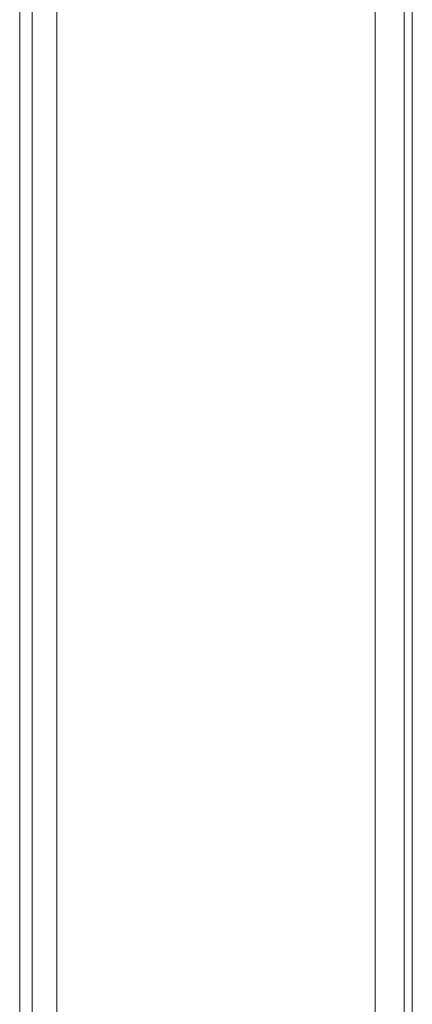
# Model space of a CAD drawing. Units: millimetres. Extents: x -1011 to 5373, y -1706 to 4671.
# Drawn here: x 868 to 907, y 2210 to 2309 of the extents above; entities that cross this region are included whole.
import ezdxf

# ---------------------------------------------------------------- set-up
doc = ezdxf.new("R2010")
doc.units = ezdxf.units.MM

# ---------------------------------------------------------------- blocks, each defined once
blk = doc.blocks.new('WMF1')
at = {"color": 3, "lineweight": 0}
for points in [[(235.9667, -134.4541), (235.9667, -106.8894)], [(235.9667, -134.4541), (235.9667, -106.8894)], [(236.1238, -134.4541), (236.1238, -106.8894)], [(236.1238, -134.4541), (236.1238, -106.8894)], [(237.468, -134.4541), (237.468, -106.8894)], [(237.468, -134.4541), (237.468, -106.8894)], [(237.6252, -134.4541), (237.6252, -106.8894)], [(237.6252, -134.4541), (237.6252, -106.8894)]]:
    blk.add_lwpolyline(points, dxfattribs=at)
for points in [[(236.0191, -134.4541), (236.0191, -106.8894), (236.0191, -134.4541)], [(237.5902, -134.4541), (237.5902, -106.8894), (237.5902, -134.4541)]]:
    blk.add_lwpolyline(points, close=True, dxfattribs=at)

msp = doc.modelspace()

# ---------------------------------------------------------------- block references
at = {"xscale": 23.94367000000057, "yscale": 23.94367000000057, "zscale": 23.94367}
msp.add_blockref('WMF1', (-4782.303, 5361.832), dxfattribs=at)

doc.saveas('drawing.dxf')
